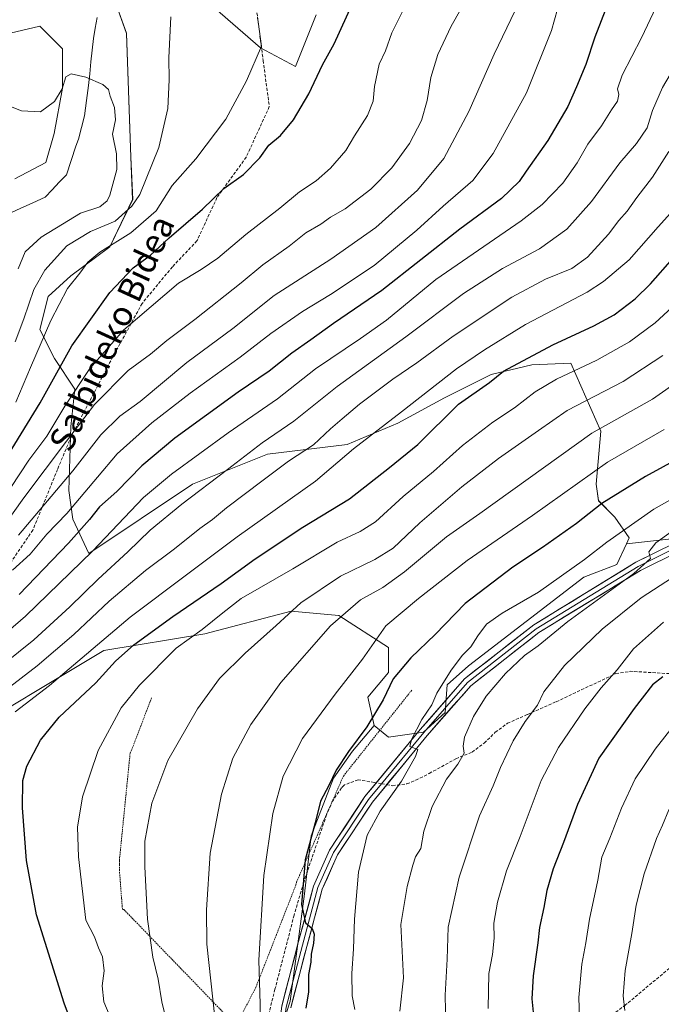
# Model space of a CAD drawing. Units: metres. Extents: x 620269 to 623709, y 4775762 to 4778136.
# Drawn here: x 622424 to 622633, y 4776950 to 4777271 of the extents above; entities that cross this region are included whole.
import ezdxf
from ezdxf.enums import TextEntityAlignment as Align

# ---------------------------------------------------------------- set-up
doc = ezdxf.new("R2010")
doc.units = ezdxf.units.M
doc.header["$MEASUREMENT"] = 0
doc.linetypes.add('TRAZOS', pattern=[0.75, 0.5, -0.25])
doc.linetypes.add('TRAZOSX2', pattern=[1.5, 1, -0.5])
for name, color, linetype, lineweight in [('Alambrada', 19, 'TRAZOS', 0), ('Arbolado forestal CxS', 92, 'Continuous', 0), ('Corriente natural lineal', 142, 'Continuous', 13), ('Curva de nivel maestra', 36, 'Continuous', 30), ('Curva de nivel normal', 36, 'Continuous', 0), ('Layer 0', 7, 'Continuous', 0), ('Pastizal CxS', 92, 'Continuous', 0), ('Prado CxS', 92, 'Continuous', 0), ('Senda', 19, 'TRAZOSX2', 0), ('Texto cartográfico', 19, 'Continuous', 0)]:
    doc.layers.add(name, color=color, linetype=linetype, lineweight=lineweight)
doc.styles.add('Arial', font='txt', dxfattribs={"height": 0.2})

# ---------------------------------------------------------------- blocks, each defined once
blk = doc.blocks.new('*U150')
at = {"layer": 'Pastizal CxS', "color": 92, "linetype": 'Continuous', "lineweight": 0}
for points in [[(622653.5811, 4777103.6067, 390.542), (622621.4495, 4777100.0367, 384.012), (622622.3433, 4777101.9749, 384.022), (622617.6457, 4777108.6921, 379.8844), (622612.2757, 4777114.0655, 376.3611), (622611.6047, 4777119.4381, 374.3901), (622613.0859, 4777136.7085, 367.9514), (622603.3521, 4777158.8617, 356.0496), (622590.6257, 4777158.3235, 353.5584), (622577.3303, 4777155.1575, 351.1001), (622562.1357, 4777147.5603, 350.1428), (622546.9401, 4777139.3299, 347.6827), (622530.4795, 4777132.3655, 346.1104), (622504.5209, 4777129.1997, 339.4759), (622480.0497, 4777119.4393, 335.9976), (622446.2737, 4777096.9107, 332.7753), (622441.1197, 4777108.0211, 325.1607), (622439.7767, 4777117.4239, 320.5831), (622440.4489, 4777138.2453, 311.7777), (622441.7909, 4777150.3355, 307.9525), (622435.0791, 4777160.4105, 300.9038), (622430.3815, 4777169.8137, 296.0054), (622433.0653, 4777180.5599, 295.0939), (622440.4493, 4777187.2769, 296.4312), (622453.2015, 4777196.6799, 297.6505), (622460.5855, 4777212.1279, 292.0998), (622459.9455, 4777225.9367, 287.8133), (622458.6039, 4777266.2363, 286.8483), (622455.2477, 4777275.6391, 287.3602)], [(622487.4653, 4777274.2963, 293.3465), (622502.2311, 4777261.5353, 295.7446), (622513.6429, 4777255.4907, 298.6875), (622520.3549, 4777272.2811, 298.4188)]]:
    blk.add_polyline3d(points, dxfattribs=at)
blk = doc.blocks.new('*U156')
at = {"layer": 'Prado CxS', "color": 92, "linetype": 'Continuous', "lineweight": 0}
for points in [[(622418.8901, 4777265.8857, 287.0688), (622430.3017, 4777268.5725, 287.3801), (622437.6847, 4777261.1837, 285.089), (622437.6847, 4777248.4223, 284.6173), (622434.9997, 4777233.6463, 283.0662), (622432.3205, 4777224.1993, 282.0459), (622422.2533, 4777218.8263, 280.6775)], [(622400.8489, 4777035.0821, 343.4092), (622451.1887, 4777065.3059, 349.6032), (622484.0777, 4777070.6787, 357.2922), (622512.2679, 4777078.0671, 362.0631), (622527.7063, 4777076.7235, 366.683), (622543.9389, 4777066.2189, 373.5609), (622543.9389, 4777058.1631, 376.1479), (622537.2259, 4777050.1073, 374.8599), (622539.2521, 4777040.8643, 377.4945), (622532.1745, 4777032.4519, 377.0544), (622526.0135, 4777023.7493, 376.4949), (622518.7651, 4777004.8929, 376.2636), (622516.5915, 4776986.0379, 375.3983), (622511.8733, 4776951.0669, 374.1154), (622507.8871, 4776938.7375, 371.8269)]]:
    blk.add_polyline3d(points, dxfattribs=at)
blk = doc.blocks.new('*U193')
at = {"layer": 'Curva de nivel normal', "color": 36, "linetype": 'Continuous', "lineweight": 0}
blk.add_polyline3d([(622422.3, 4777045.34, 345), (622433.46, 4777053.91, 345), (622459.76, 4777076.08, 345), (622478.12, 4777089.95, 345), (622494.63, 4777102.27, 345), (622520.16, 4777120.45, 345), (622532.53, 4777130.94, 345), (622548.16, 4777142.98, 345), (622566.05, 4777156.97, 345), (622575.16, 4777163.14, 345), (622588.58, 4777171.41, 345), (622608.6, 4777181.93, 345), (622613.98, 4777185.4, 345), (622622.29, 4777192.54, 345), (622631.74, 4777203.27, 345), (622636.77, 4777208.82, 345), (622641.08, 4777214.84, 345), (622646.45, 4777223.43, 345), (622651.14, 4777230.38, 345), (622654.79, 4777237.06, 345), (622660.35, 4777245.68, 345), (622668.98, 4777258.74, 345), (622679.65, 4777276.66, 345)], dxfattribs=at)
blk = doc.blocks.new('*U194')
at = {"layer": 'Curva de nivel normal', "color": 36, "linetype": 'Continuous', "lineweight": 0}
blk.add_polyline3d([(622532.91, 4776948.35, 380), (622532.13, 4776952.84, 380), (622531.96, 4776960.1, 380), (622532.57, 4776968.1, 380), (622532.84, 4776977.77, 380), (622534.11, 4776993.1, 380), (622536.93, 4777005.1, 380), (622541.25, 4777012.93, 380), (622548.16, 4777022.76, 380), (622552.67, 4777030.76, 380), (622553.52, 4777033.02, 380), (622550.92, 4777034.02, 380), (622551.39, 4777036.26, 380), (622554.77, 4777042.83, 380), (622558.07, 4777047.57, 380), (622559.62, 4777051.36, 380), (622564.31, 4777058.89, 380), (622568.08, 4777063.72, 380), (622570.72, 4777066.43, 380), (622572.99, 4777070.1, 380), (622575.84, 4777073.81, 380), (622580.95, 4777077.46, 380), (622592.77, 4777084.29, 380), (622607.77, 4777094.92, 380), (622615.08, 4777100.6, 380), (622630.3, 4777111.25, 380), (622644.77, 4777119.43, 380)], dxfattribs=at)
blk = doc.blocks.new('*U197')
at = {"layer": 'Curva de nivel normal', "color": 36, "linetype": 'Continuous', "lineweight": 0}
blk.add_polyline3d([(622501.28, 4777271.62, 295), (622502.58, 4777262.1, 295), (622497.67, 4777250.77, 295), (622490.91, 4777238.31, 295), (622481.19, 4777225.4, 295), (622473.46, 4777216.72, 295), (622468.21, 4777208.47, 295), (622460.02, 4777201.32, 295), (622449.9, 4777194.99, 295), (622446.01, 4777191.77, 295), (622443.34, 4777188.1, 295), (622439.41, 4777183.1, 295), (622433.93, 4777172.77, 295), (622427.3, 4777157.43, 295), (622422.48, 4777146.1, 295)], dxfattribs=at)
blk = doc.blocks.new('*U203')
at = {"layer": 'Curva de nivel normal', "color": 36, "linetype": 'Continuous', "lineweight": 0}
blk.add_polyline3d([(622415.1, 4777049.3, 340), (622429.51, 4777060.32, 340), (622441.39, 4777070.47, 340), (622452.96, 4777081.29, 340), (622464.8, 4777091.32, 340), (622474.19, 4777098.43, 340), (622482.46, 4777105.05, 340), (622486.56, 4777107.92, 340), (622491.1, 4777111.76, 340), (622503.1, 4777120.7, 340), (622511.34, 4777126.88, 340), (622519.48, 4777132.22, 340), (622524.98, 4777137.49, 340), (622528.84, 4777140.74, 340), (622534.44, 4777145.51, 340), (622545.38, 4777153.58, 340), (622553.2, 4777158.91, 340), (622565.04, 4777167.65, 340), (622584.1, 4777180.35, 340), (622595.1, 4777186.2, 340), (622603.59, 4777189.71, 340), (622608.72, 4777193.39, 340), (622615.59, 4777200.88, 340), (622618.93, 4777205.3, 340), (622621.64, 4777208.32, 340), (622624.85, 4777212.77, 340), (622629.87, 4777219.43, 340), (622635.21, 4777227.77, 340)], dxfattribs=at)
blk = doc.blocks.new('*U210')
at = {"layer": 'Curva de nivel normal', "color": 36, "linetype": 'Continuous', "lineweight": 0}
blk.add_polyline3d([(622646.57, 4777274.1, 335), (622639.57, 4777259.43, 335), (622633.2, 4777248.56, 335), (622629.9, 4777241.14, 335), (622628.23, 4777235.43, 335), (622624.69, 4777230.41, 335), (622619.23, 4777224.12, 335), (622610.1, 4777211.43, 335), (622602.04, 4777202.43, 335), (622593.12, 4777196.04, 335), (622581.1, 4777189.64, 335), (622568.31, 4777181.53, 335), (622549.59, 4777167.38, 335), (622527.17, 4777151.22, 335), (622513.12, 4777139.96, 335), (622502.77, 4777132.91, 335), (622491.51, 4777124.21, 335), (622476.55, 4777112.91, 335), (622466.27, 4777104.43, 335), (622458.99, 4777097.45, 335), (622449.34, 4777088.5, 335), (622440.16, 4777079.45, 335), (622428.39, 4777068.77, 335), (622418.36, 4777060.72, 335)], dxfattribs=at)
blk = doc.blocks.new('*U211')
at = {"layer": 'Curva de nivel normal', "color": 36, "linetype": 'Continuous', "lineweight": 0}
blk.add_polyline3d([(622620.9, 4776948.08, 410), (622620.34, 4776952.85, 410), (622621.04, 4776961.1, 410), (622623.23, 4776973.1, 410), (622624.58, 4776982.38, 410), (622627.18, 4776992.55, 410), (622631.17, 4777004.04, 410), (622633.19, 4777008.43, 410), (622635.29, 4777013.43, 410), (622640, 4777022.49, 410), (622642.97, 4777026.99, 410), (622648.36, 4777034.49, 410), (622661.56, 4777049.72, 410), (622669.4, 4777057.14, 410), (622670.36, 4777059.47, 410), (622673.5, 4777062.95, 410), (622686.44, 4777072.85, 410), (622697.6, 4777080.5, 410), (622711.4, 4777091.1, 410), (622733.19, 4777111.12, 410), (622768.96, 4777146.34, 410)], dxfattribs=at)
blk = doc.blocks.new('*U212')
at = {"layer": 'Curva de nivel normal', "color": 36, "linetype": 'Continuous', "lineweight": 0}
blk.add_polyline3d([(622762.44, 4777155.31, 405), (622746.77, 4777139.79, 405), (622722.75, 4777115.45, 405), (622696.02, 4777092.51, 405), (622669.75, 4777073.79, 405), (622656.68, 4777063.99, 405), (622654.38, 4777061.46, 405), (622654.38, 4777059.92, 405), (622653.11, 4777058.08, 405), (622649.69, 4777055.77, 405), (622643.36, 4777049.19, 405), (622630.78, 4777033.11, 405), (622624.24, 4777023.52, 405), (622619.85, 4777013.94, 405), (622616.02, 4777004.14, 405), (622613.45, 4776997.94, 405), (622612.1, 4776990.45, 405), (622609.4, 4776977.82, 405), (622608.17, 4776970.12, 405), (622606.89, 4776963.13, 405), (622605.96, 4776952.31, 405), (622606.27, 4776942.45, 405)], dxfattribs=at)
blk = doc.blocks.new('*U219')
at = {"layer": 'Curva de nivel normal', "color": 36, "linetype": 'Continuous', "lineweight": 0}
blk.add_polyline3d([(622576.36, 4776948.7, 395), (622576.64, 4776960.1, 395), (622577.84, 4776966.34, 395), (622578.37, 4776971.64, 395), (622578.19, 4776976.46, 395), (622579.43, 4776983.32, 395), (622582.38, 4776993.49, 395), (622586.76, 4777004.73, 395), (622593.69, 4777022.95, 395), (622599.27, 4777033.73, 395), (622607.84, 4777046.24, 395), (622613.15, 4777053.13, 395), (622618.44, 4777058.96, 395), (622623.77, 4777065.79, 395), (622633.48, 4777074.48, 395)], dxfattribs=at)
blk = doc.blocks.new('*U221')
at = {"layer": 'Curva de nivel normal', "color": 36, "linetype": 'Continuous', "lineweight": 0}
blk.add_polyline3d([(622631.16, 4777274.89, 330), (622626.33, 4777264.8, 330), (622620.09, 4777252.57, 330), (622618.47, 4777248.19, 330), (622618.91, 4777246.32, 330), (622618.52, 4777244.12, 330), (622616.58, 4777241.31, 330), (622613.26, 4777236.07, 330), (622608.81, 4777230.1, 330), (622605.4, 4777224.1, 330), (622600.67, 4777217.43, 330), (622593.96, 4777210.54, 330), (622587.12, 4777205.16, 330), (622559.38, 4777186.1, 330), (622543.27, 4777172.83, 330), (622534.77, 4777166.84, 330), (622520.1, 4777157.02, 330), (622507.77, 4777147.23, 330), (622491.66, 4777136.2, 330), (622473.28, 4777122.66, 330), (622464.13, 4777115.15, 330), (622447.48, 4777097.65, 330), (622425.68, 4777076.49, 330), (622408.61, 4777061.8, 330)], dxfattribs=at)
blk = doc.blocks.new('*U226')
at = {"layer": 'Curva de nivel normal', "color": 36, "linetype": 'Continuous', "lineweight": 0}
blk.add_polyline3d([(622549.23, 4777274.83, 305), (622544.96, 4777266.36, 305), (622542.91, 4777260.59, 305), (622540.86, 4777256.23, 305), (622539.32, 4777248.97, 305), (622538.88, 4777244.1, 305), (622537.04, 4777239.43, 305), (622532.9, 4777232.88, 305), (622530.01, 4777228.14, 305), (622525.08, 4777222.3, 305), (622520.34, 4777218.17, 305), (622514.95, 4777214.63, 305), (622508.58, 4777209.32, 305), (622497.44, 4777200.77, 305), (622488.31, 4777192.99, 305), (622482.9, 4777189.33, 305), (622475.5, 4777184.88, 305), (622457.7, 4777169.69, 305), (622446.68, 4777157.15, 305), (622438.49, 4777144.79, 305), (622432.62, 4777135.07, 305), (622426.8, 4777127.25, 305), (622420.95, 4777118.36, 305)], dxfattribs=at)
blk = doc.blocks.new('*U233')
at = {"layer": 'Curva de nivel normal', "color": 36, "linetype": 'Continuous', "lineweight": 0}
blk.add_polyline3d([(622423.37, 4777102.87, 315), (622441.07, 4777123.77, 315), (622450.2, 4777135.47, 315), (622456.36, 4777141.56, 315), (622463.07, 4777146.38, 315), (622478.19, 4777159.08, 315), (622493.27, 4777170.16, 315), (622506.65, 4777180.9, 315), (622525.18, 4777192.7, 315), (622539.76, 4777202.99, 315), (622553.34, 4777215.14, 315), (622561.96, 4777225.44, 315), (622570.06, 4777240.77, 315), (622578.36, 4777259.41, 315), (622585.22, 4777273.69, 315)], dxfattribs=at)
blk = doc.blocks.new('*U238')
at = {"layer": 'Curva de nivel normal', "color": 36, "linetype": 'Continuous', "lineweight": 0}
blk.add_polyline3d([(622633.77, 4777137.29, 370), (622615.27, 4777126.65, 370), (622590.78, 4777109.26, 370), (622569.6, 4777094.58, 370), (622553.72, 4777082.16, 370), (622543.04, 4777073.26, 370), (622535.43, 4777062.43, 370), (622526.55, 4777051.07, 370), (622515.89, 4777036.65, 370), (622509.56, 4777024.32, 370), (622506.2, 4777012.15, 370), (622503.33, 4776992, 370), (622501.7, 4776964.44, 370), (622502.11, 4776950.08, 370), (622502.39, 4776939.4, 370)], dxfattribs=at)
blk = doc.blocks.new('*U239')
at = {"layer": 'Curva de nivel normal', "color": 36, "linetype": 'Continuous', "lineweight": 0}
blk.add_polyline3d([(622599.98, 4777277.66, 320), (622596.98, 4777267.14, 320), (622588.84, 4777246.89, 320), (622578.01, 4777227.09, 320), (622571.38, 4777218.36, 320), (622561.77, 4777209.99, 320), (622553.18, 4777202.16, 320), (622539.22, 4777190.65, 320), (622525.06, 4777181.16, 320), (622515.9, 4777175.7, 320), (622505.6, 4777168.54, 320), (622495.56, 4777160.78, 320), (622479.28, 4777149.1, 320), (622466.78, 4777139.43, 320), (622455.53, 4777129.33, 320), (622449.11, 4777121.7, 320), (622439.12, 4777109.94, 320), (622432.67, 4777103.17, 320), (622427.22, 4777096.7, 320), (622421.48, 4777091.43, 320)], dxfattribs=at)
blk = doc.blocks.new('*U241')
at = {"layer": 'Curva de nivel normal', "color": 36, "linetype": 'Continuous', "lineweight": 0}
blk.add_polyline3d([(622639.4, 4777153.77, 365), (622629.96, 4777147.1, 365), (622610.14, 4777136.1, 365), (622573.62, 4777109.94, 365), (622562.77, 4777102.29, 365), (622549.1, 4777090.9, 365), (622542.1, 4777085.82, 365), (622534.83, 4777081.78, 365), (622525.02, 4777073.26, 365), (622508.83, 4777054.85, 365), (622499.08, 4777041.17, 365), (622493.18, 4777030.17, 365), (622489.5, 4777018.53, 365), (622485.87, 4776999.25, 365), (622484.59, 4776980.88, 365), (622484.8, 4776969.61, 365), (622488.62, 4776933.83, 365)], dxfattribs=at)
blk = doc.blocks.new('*U248')
at = {"layer": 'Curva de nivel normal', "color": 36, "linetype": 'Continuous', "lineweight": 0}
blk.add_polyline3d([(622472.01, 4776942.95, 360), (622470.12, 4776950.86, 360), (622468.88, 4776958.22, 360), (622467.2, 4776965.44, 360), (622465.47, 4776977.81, 360), (622464.59, 4776994.84, 360), (622464.52, 4777003.19, 360), (622466.88, 4777015.55, 360), (622472.06, 4777029.45, 360), (622481.7, 4777046.27, 360), (622488.82, 4777056.14, 360), (622497.2, 4777064.43, 360), (622507.28, 4777073.43, 360), (622515.41, 4777080.8, 360), (622528.28, 4777089.43, 360), (622539.44, 4777094.86, 360), (622545.44, 4777098.64, 360), (622554.1, 4777106.8, 360), (622567.77, 4777118.58, 360), (622579.77, 4777127.79, 360), (622592.77, 4777136.88, 360), (622602.1, 4777143.4, 360), (622620.31, 4777152.9, 360), (622633.26, 4777161.38, 360)], dxfattribs=at)
blk = doc.blocks.new('*U260')
at = {"layer": 'Curva de nivel maestra', "color": 36, "linetype": 'Continuous', "lineweight": 30}
blk.add_polyline3d([(622639.19, 4777128.28, 375), (622627.62, 4777121.9, 375), (622613.42, 4777113.13, 375), (622605.18, 4777106.68, 375), (622594.1, 4777098.79, 375), (622584.44, 4777092.41, 375), (622568.86, 4777080.55, 375), (622559.12, 4777070.48, 375), (622551.19, 4777062.84, 375), (622545.44, 4777056.02, 375), (622542.15, 4777049.2, 375), (622536.9, 4777040.38, 375), (622530.86, 4777032.43, 375), (622526.83, 4777026.31, 375), (622524.46, 4777021.35, 375), (622521.72, 4777016.27, 375), (622520.08, 4777009.17, 375), (622516.82, 4776997.14, 375), (622515.53, 4776982.61, 375), (622516.91, 4776976.57, 375), (622519.1, 4776974.76, 375), (622519.76, 4776972.94, 375), (622519.5, 4776969.95, 375), (622518.76, 4776966.43, 375), (622518.66, 4776963.77, 375), (622517.86, 4776959.77, 375), (622517.82, 4776954.1, 375), (622517.03, 4776948.78, 375)], dxfattribs=at)
blk = doc.blocks.new('*U264')
at = {"layer": 'Curva de nivel maestra', "color": 36, "linetype": 'Continuous', "lineweight": 30}
blk.add_polyline3d([(622633.24, 4777056.74, 400), (622629.9, 4777054.07, 400), (622623.94, 4777046.39, 400), (622612.43, 4777030.18, 400), (622605.44, 4777015.1, 400), (622600.94, 4777002.77, 400), (622597.55, 4776994.18, 400), (622595.5, 4776987.08, 400), (622594.54, 4776981.56, 400), (622593.1, 4776975.11, 400), (622592.6, 4776970.08, 400), (622591, 4776959.36, 400), (622590.61, 4776951.9, 400), (622591.27, 4776945.35, 400)], dxfattribs=at)
blk = doc.blocks.new('*U267')
at = {"layer": 'Curva de nivel maestra', "color": 36, "linetype": 'Continuous', "lineweight": 30}
blk.add_polyline3d([(622420.14, 4777129.14, 300), (622430.42, 4777145.96, 300), (622440.78, 4777164.43, 300), (622453.17, 4777181.8, 300), (622460.74, 4777189.86, 300), (622466.44, 4777194.02, 300), (622472.44, 4777199.68, 300), (622483.32, 4777209, 300), (622490.3, 4777215.69, 300), (622496.65, 4777220.28, 300), (622502.06, 4777225.67, 300), (622504.94, 4777229.84, 300), (622508.73, 4777233.01, 300), (622512.98, 4777238.1, 300), (622517.94, 4777246.55, 300), (622522.37, 4777255.99, 300), (622526.19, 4777262.85, 300), (622532.54, 4777276.55, 300)], dxfattribs=at)
blk = doc.blocks.new('*U268')
at = {"layer": 'Curva de nivel maestra', "color": 36, "linetype": 'Continuous', "lineweight": 30}
blk.add_polyline3d([(622615.27, 4777275.65, 325), (622611.15, 4777264.99, 325), (622608.19, 4777256.1, 325), (622605.15, 4777248.77, 325), (622602.35, 4777242.4, 325), (622595.84, 4777231.33, 325), (622588.77, 4777221.35, 325), (622586.49, 4777218, 325), (622580.72, 4777212.48, 325), (622567.14, 4777202.52, 325), (622541.77, 4777182.51, 325), (622526.05, 4777171.79, 325), (622518.57, 4777166.39, 325), (622512.39, 4777162.07, 325), (622505.07, 4777156.23, 325), (622494.98, 4777149.37, 325), (622474.28, 4777134.47, 325), (622463.6, 4777125.44, 325), (622455.45, 4777117.1, 325), (622449.74, 4777112.1, 325), (622446.54, 4777107.98, 325), (622439.73, 4777100.28, 325), (622423.58, 4777083.56, 325)], dxfattribs=at)

msp = doc.modelspace()

# ---------------------------------------------------------------- linework, layer by layer
at = {"layer": 'Alambrada', "color": 19, "linetype": 'TRAZOS', "lineweight": 0}
msp.add_polyline3d([(622466.76, 4777049.87, 356.38), (622466.26, 4777048.63, 356.46), (622460.26, 4777032.88, 356.87), (622459.76, 4777031.88, 356.94), (622456.26, 4776996.89, 358.25), (622456.25, 4776995.64, 358.15), (622456.25, 4776993.89, 358.01), (622456.97, 4776984.6, 358.03), (622457.25, 4776980.9, 358.14), (622457.75, 4776980.9, 358.25), (622494.24, 4776943.16, 367.15), (622500.24, 4776954.66, 369.49), (622500.74, 4776955.65, 369.7), (622513.73, 4776988.89, 373.98), (622513.98, 4776989.89, 374.01), (622529.23, 4777024.38, 376.05), (622551.6, 4777052.49, 377.52)], dxfattribs=at)
at = {"layer": 'Arbolado forestal CxS', "color": 92, "linetype": 'Continuous', "lineweight": 0}
for points in [[(622455.25, 4777275.64, 287.36), (622458.6, 4777266.24, 286.85), (622459.95, 4777225.94, 287.81), (622460.59, 4777212.13, 292.1), (622453.2, 4777196.68, 297.65), (622440.45, 4777187.28, 296.43), (622433.07, 4777180.56, 295.09), (622430.38, 4777169.81, 296.01), (622435.08, 4777160.41, 300.9), (622441.79, 4777150.34, 307.95), (622440.45, 4777138.25, 311.78), (622439.78, 4777117.42, 320.58), (622441.12, 4777108.02, 325.16), (622446.27, 4777096.91, 332.78), (622480.05, 4777119.44, 336), (622504.52, 4777129.2, 339.48), (622530.48, 4777132.37, 346.11), (622546.94, 4777139.33, 347.68), (622562.14, 4777147.56, 350.14), (622577.33, 4777155.16, 351.1), (622590.63, 4777158.32, 353.56), (622603.35, 4777158.86, 356.05), (622613.09, 4777136.71, 367.95), (622611.6, 4777119.44, 374.39), (622612.28, 4777114.07, 376.36), (622617.65, 4777108.69, 379.88), (622622.34, 4777101.97, 384.02), (622621.45, 4777100.04, 384.01), (622618.32, 4777093.24, 384.87), (622607.58, 4777089.21, 383.96), (622569.99, 4777060.33, 382.43), (622563.07, 4777054.13, 381.55), (622562.4, 4777045.07, 382.99), (622555.35, 4777038.69, 381.88), (622543.94, 4777037.02, 379.27), (622539.25, 4777040.86, 377.49), (622537.23, 4777050.11, 374.86), (622543.94, 4777058.16, 376.15), (622543.94, 4777066.22, 373.56), (622527.71, 4777076.72, 366.68), (622512.27, 4777078.07, 362.06), (622484.08, 4777070.68, 357.29), (622451.19, 4777065.31, 349.6), (622400.85, 4777035.08, 343.41)], [(622455.25, 4777275.64, 287.36), (622458.6, 4777266.24, 286.85), (622459.95, 4777225.94, 287.81), (622460.59, 4777212.13, 292.1), (622453.2, 4777196.68, 297.65), (622440.45, 4777187.28, 296.43), (622433.07, 4777180.56, 295.09), (622430.38, 4777169.81, 296.01), (622435.08, 4777160.41, 300.9), (622441.79, 4777150.34, 307.95), (622440.45, 4777138.25, 311.78), (622439.78, 4777117.42, 320.58), (622441.12, 4777108.02, 325.16), (622446.27, 4777096.91, 332.78), (622480.05, 4777119.44, 336), (622504.52, 4777129.2, 339.48), (622530.48, 4777132.37, 346.11), (622546.94, 4777139.33, 347.68), (622562.14, 4777147.56, 350.14), (622577.33, 4777155.16, 351.1), (622590.63, 4777158.32, 353.56), (622603.35, 4777158.86, 356.05), (622613.09, 4777136.71, 367.95), (622611.6, 4777119.44, 374.39), (622612.28, 4777114.07, 376.36), (622617.65, 4777108.69, 379.88), (622622.34, 4777101.97, 384.02), (622621.45, 4777100.04, 384.01)], [(622520.35, 4777272.28, 298.42), (622513.64, 4777255.49, 298.69), (622502.23, 4777261.54, 295.74), (622487.47, 4777274.3, 293.35)], [(622520.35, 4777272.28, 298.42), (622513.64, 4777255.49, 298.69), (622502.23, 4777261.54, 295.74), (622487.47, 4777274.3, 293.35)], [(622422.25, 4777218.83, 280.68), (622432.32, 4777224.2, 282.05), (622435, 4777233.65, 283.07), (622437.68, 4777248.42, 284.62), (622437.68, 4777261.18, 285.09), (622430.3, 4777268.57, 287.38), (622418.89, 4777265.89, 287.07)], [(622418.89, 4777265.89, 287.07), (622430.3, 4777268.57, 287.38), (622437.68, 4777261.18, 285.09), (622437.68, 4777248.42, 284.62), (622435, 4777233.65, 283.07), (622432.32, 4777224.2, 282.05), (622422.25, 4777218.83, 280.68)], [(622507.89, 4776938.74, 371.83), (622511.87, 4776951.07, 374.12), (622516.59, 4776986.04, 375.4), (622518.77, 4777004.89, 376.26), (622526.01, 4777023.75, 376.49), (622532.17, 4777032.45, 377.05), (622539.25, 4777040.86, 377.49), (622543.94, 4777037.02, 379.27), (622555.35, 4777038.69, 381.88), (622562.4, 4777045.07, 382.99), (622563.07, 4777054.13, 381.55), (622569.99, 4777060.33, 382.43), (622607.58, 4777089.21, 383.96), (622618.32, 4777093.24, 384.87), (622621.45, 4777100.04, 384.01), (622653.58, 4777103.61, 390.54), (622706.85, 4777141.91, 392.82), (622737.37, 4777171.84, 393.41), (622757.89, 4777191.24, 394.71), (622883.44, 4777020.04, 490.18)], [(622883.44, 4777020.04, 490.18), (622757.89, 4777191.24, 394.71), (622737.37, 4777171.84, 393.41), (622706.85, 4777141.91, 392.82), (622653.58, 4777103.61, 390.54), (622621.45, 4777100.04, 384.01)], [(622539.25, 4777040.86, 377.49), (622543.94, 4777037.02, 379.27), (622555.35, 4777038.69, 381.88), (622562.4, 4777045.07, 382.99), (622563.07, 4777054.13, 381.55), (622569.99, 4777060.33, 382.43), (622607.58, 4777089.21, 383.96), (622618.32, 4777093.24, 384.87), (622621.45, 4777100.04, 384.01)], [(622539.25, 4777040.86, 377.49), (622543.94, 4777037.02, 379.27), (622555.35, 4777038.69, 381.88), (622562.4, 4777045.07, 382.99), (622563.07, 4777054.13, 381.55), (622569.99, 4777060.33, 382.43), (622607.58, 4777089.21, 383.96), (622618.32, 4777093.24, 384.87), (622621.45, 4777100.04, 384.01)], [(622400.85, 4777035.08, 343.41), (622451.19, 4777065.31, 349.6), (622484.08, 4777070.68, 357.29), (622512.27, 4777078.07, 362.06), (622527.71, 4777076.72, 366.68), (622543.94, 4777066.22, 373.56), (622543.94, 4777058.16, 376.15), (622537.23, 4777050.11, 374.86), (622539.25, 4777040.86, 377.49)], [(622539.25, 4777040.86, 377.49), (622532.17, 4777032.45, 377.05), (622526.01, 4777023.75, 376.49), (622518.77, 4777004.89, 376.26), (622516.59, 4776986.04, 375.4), (622511.87, 4776951.07, 374.12), (622507.89, 4776938.74, 371.83), (622507.84, 4776938.69, 371.8)]]:
    msp.add_polyline3d(points, dxfattribs=at)
at = {"layer": 'Corriente natural lineal', "color": 142, "linetype": 'Continuous', "lineweight": 13}
msp.add_polyline3d([(622449.04, 4777271.35, 287.61), (622448.42, 4777267.95, 287.62), (622447.8, 4777264.54, 286.9), (622447.41, 4777260.73, 286.08), (622447.01, 4777256.92, 285.46), (622446.62, 4777253.1, 285.16), (622446.22, 4777249.29, 284.89), (622445.57, 4777244.34, 284.46), (622444.92, 4777239.39, 284.01), (622443.94, 4777235.58, 283.81), (622442.96, 4777231.76, 283.58), (622442.06, 4777229.48, 283.31), (622440.53, 4777224.81, 282.79), (622438.99, 4777220.14, 282.22), (622436.68, 4777217.73, 281.95), (622434.38, 4777215.31, 281.56), (622432.07, 4777212.9, 281.16), (622428.03, 4777211.04, 280.76), (622423.98, 4777209.18, 280.36), (622419.94, 4777207.31, 280.23)], dxfattribs=at)
at = {"layer": 'Curva de nivel maestra', "color": 36, "linetype": 'Continuous', "lineweight": 30}
msp.add_polyline3d([(622443.23, 4776937.14, 350), (622438.24, 4776950.43, 350), (622429.27, 4776979.24, 350), (622425.99, 4776996.93, 350), (622424.72, 4777014.05, 350), (622424.77, 4777023, 350), (622426.15, 4777027.58, 350), (622430.53, 4777036.06, 350), (622436.67, 4777043.59, 350), (622448.54, 4777054.77, 350), (622455.02, 4777061.77, 350), (622460.94, 4777067.08, 350), (622473.62, 4777076.35, 350), (622489.41, 4777087.08, 350), (622500.48, 4777095.1, 350), (622515.98, 4777105.43, 350), (622531.25, 4777114.67, 350), (622544.24, 4777124.88, 350), (622553.5, 4777132.32, 350), (622566.77, 4777145.46, 350), (622576.85, 4777152.52, 350), (622581.42, 4777156.28, 350), (622597.44, 4777164.82, 350), (622610.77, 4777170.95, 350), (622617.47, 4777174.6, 350), (622624.27, 4777179.74, 350), (622629.31, 4777184.64, 350), (622636.54, 4777192.95, 350)], dxfattribs=at)
at = {"layer": 'Curva de nivel normal', "color": 36, "linetype": 'Continuous', "lineweight": 0}
for points in [[(622418.73, 4777105.99, 310), (622425.15, 4777114.98, 310), (622439.08, 4777133.48, 310), (622448.11, 4777145.43, 310), (622459.12, 4777156.44, 310), (622466.44, 4777161.82, 310), (622471.76, 4777166.22, 310), (622480.85, 4777173.04, 310), (622495.91, 4777185.04, 310), (622503, 4777190.86, 310), (622511.58, 4777196.99, 310), (622517.04, 4777201.33, 310), (622521.85, 4777204.08, 310), (622525.04, 4777206.4, 310), (622529.77, 4777209.13, 310), (622538.14, 4777215.49, 310), (622544.98, 4777222.42, 310), (622550.76, 4777230.34, 310), (622554.65, 4777237.82, 310), (622556.56, 4777244.41, 310), (622557.7, 4777251.9, 310), (622559.96, 4777259.33, 310), (622564.34, 4777268.58, 310), (622570.64, 4777279.77, 310)], [(622473.03, 4777271.63, 290), (622472.36, 4777258.23, 290), (622472.51, 4777251.1, 290), (622472.03, 4777241.77, 290), (622469.13, 4777229.1, 290), (622462.88, 4777213.76, 290), (622460.29, 4777209.96, 290), (622454.84, 4777205.08, 290), (622446.86, 4777201.72, 290), (622439.18, 4777197.09, 290), (622431.98, 4777189.1, 290), (622428.43, 4777182.82, 290), (622425.16, 4777173.31, 290), (622422.26, 4777165.82, 290)], [(622416.89, 4777243.97, 285), (622424.38, 4777241.02, 285), (622430.56, 4777240.68, 285), (622435.11, 4777244.06, 285), (622437.57, 4777248.22, 285), (622438.79, 4777252.09, 285), (622440.56, 4777253, 285), (622445.3, 4777251.97, 285), (622450.88, 4777249.54, 285), (622452.67, 4777247.99, 285), (622453.21, 4777245.78, 285), (622454.69, 4777242.1, 285), (622455.04, 4777238.1, 285), (622454.07, 4777233.43, 285), (622455.32, 4777226.96, 285), (622455.39, 4777221.87, 285), (622453.12, 4777213.54, 285), (622452.26, 4777211.71, 285), (622449.88, 4777209.78, 285), (622443.63, 4777207.69, 285), (622437.69, 4777204.1, 285), (622430.79, 4777199.92, 285), (622425.54, 4777195.05, 285), (622423.26, 4777189.59, 285)], [(622640.44, 4777180.82, 355), (622630.77, 4777171.95, 355), (622622.44, 4777165.79, 355), (622611.77, 4777159.77, 355), (622598.68, 4777153.62, 355), (622591.74, 4777149.52, 355), (622585.01, 4777144.3, 355), (622577.92, 4777139.67, 355), (622568.04, 4777132.04, 355), (622558.59, 4777123.54, 355), (622548.73, 4777115.45, 355), (622539.69, 4777107.22, 355), (622534.72, 4777104.01, 355), (622527.2, 4777100.58, 355), (622512.8, 4777091.83, 355), (622495.96, 4777082.2, 355), (622489.92, 4777077.53, 355), (622483.27, 4777072.1, 355), (622474.79, 4777066.02, 355), (622462.76, 4777054.02, 355), (622456.89, 4777046.6, 355), (622449.38, 4777032.75, 355), (622444.3, 4777017.6, 355), (622442.64, 4777007.75, 355), (622442.9, 4776998.04, 355), (622445.34, 4776977.42, 355), (622448.14, 4776972.07, 355), (622449.44, 4776968.42, 355), (622450.76, 4776965.57, 355), (622451.28, 4776960.99, 355), (622450.61, 4776956.1, 355), (622451.21, 4776950.88, 355), (622453.82, 4776944.64, 355)], [(622547.6, 4776947.87, 385), (622548.83, 4776958.73, 385), (622547.97, 4776976.03, 385), (622550.01, 4776988.43, 385), (622551.88, 4776995.43, 385), (622552.68, 4776998.1, 385), (622554.42, 4777000.77, 385), (622555.45, 4777006.43, 385), (622558.2, 4777014.48, 385), (622562.81, 4777023.35, 385), (622566.56, 4777028.32, 385), (622568.6, 4777031.81, 385), (622568.28, 4777034.1, 385), (622568.67, 4777037.1, 385), (622571.65, 4777043.77, 385), (622575.7, 4777050.43, 385), (622582.06, 4777057.82, 385), (622588.25, 4777063.65, 385), (622592.72, 4777066.82, 385), (622602.38, 4777074.7, 385), (622623.85, 4777090.33, 385), (622629.29, 4777095.22, 385), (622628.69, 4777097.42, 385), (622631.04, 4777100.38, 385), (622636.04, 4777103.87, 385)], [(622562.96, 4776928.06, 390), (622562.36, 4776953.04, 390), (622562.98, 4776964.74, 390), (622563.37, 4776975.14, 390), (622566.89, 4776991.42, 390), (622573.54, 4777011.39, 390), (622577.99, 4777021.26, 390), (622580.39, 4777027.17, 390), (622584.48, 4777035.87, 390), (622588.41, 4777042.21, 390), (622592.48, 4777047.43, 390), (622594.5, 4777051.77, 390), (622601.27, 4777060.43, 390), (622613.56, 4777072.19, 390), (622626.28, 4777082.47, 390), (622644.48, 4777094.28, 390)]]:
    msp.add_polyline3d(points, dxfattribs=at)
at = {"layer": 'Layer 0', "linetype": 'Continuous', "lineweight": 0}
for points in [[(622539.95, 4777022.19), (622554.25, 4777039.52), (622568.65, 4777056), (622591.21, 4777073.6), (622624.52, 4777094), (622649.63, 4777106.39), (622673.45, 4777119.81), (622694.73, 4777137.15), (622721.98, 4777163.29), (622752.33, 4777193.95), (622786.71, 4777223.72), (622804.46, 4777236.51), (622867.04, 4777271.45)], [(622715.68, 4777155.21), (622695.73, 4777136.02), (622674.3, 4777118.56), (622650.33, 4777105.07), (622625.24, 4777092.68), (622592.06, 4777072.36), (622569.68, 4777054.9), (622555.39, 4777038.55), (622541.65, 4777021.89)], [(622718.96, 4777156.23), (622696.72, 4777134.9), (622675.15, 4777117.32), (622651.03, 4777103.74), (622625.97, 4777091.37), (622592.92, 4777071.13), (622570.72, 4777053.81), (622556.54, 4777037.58), (622543.35, 4777021.59)], [(622500.64, 4776807.29), (622499.12, 4776828.64), (622499.44, 4776854.63), (622501.67, 4776880.41), (622505.17, 4776919.18), (622509.15, 4776949.46), (622514.41, 4776969.72), (622519.53, 4776988.57), (622524.7, 4777000.22), (622536.25, 4777017.7), (622539.95, 4777022.19)], [(622541.65, 4777021.89), (622537.45, 4777016.8), (622526.02, 4776999.5), (622520.94, 4776988.07), (622515.86, 4776969.34), (622510.63, 4776949.17), (622506.66, 4776919.01), (622503.16, 4776880.28), (622500.94, 4776854.56), (622500.62, 4776828.68), (622502.37, 4776804.1)], [(622543.35, 4777021.59), (622538.66, 4777015.91), (622527.34, 4776998.78), (622522.36, 4776987.56), (622517.31, 4776968.95), (622512.1, 4776948.89)]]:
    msp.add_lwpolyline(points, dxfattribs=at)
for points in [[(622509.15, 4776949.46, 372.44), (622510.2, 4776953.51, 372.78), (622511.26, 4776957.57, 373.29), (622512.31, 4776961.62, 373.78), (622513.36, 4776965.67, 374.01), (622514.41, 4776969.72, 374.27), (622515.69, 4776974.43, 374.71), (622516.97, 4776979.15, 375.2), (622518.25, 4776983.86, 375.35), (622519.53, 4776988.57, 375.65), (622521.25, 4776992.46, 376.31), (622522.98, 4776996.34, 376.63), (622524.7, 4777000.22, 376.72), (622527.01, 4777003.72, 377.23), (622529.32, 4777007.21, 377.5), (622531.63, 4777010.71, 377.74), (622533.94, 4777014.2, 377.91), (622536.25, 4777017.7, 378.4), (622539.25, 4777021.33, 378.59), (622542.25, 4777024.97, 379), (622545.25, 4777028.61, 379.27), (622548.25, 4777032.25, 379.61), (622551.25, 4777035.88, 379.62), (622554.25, 4777039.52, 379.75), (622557.13, 4777042.82, 380.08), (622560.01, 4777046.11, 380.46), (622562.89, 4777049.41, 380.87), (622565.77, 4777052.7, 381.35), (622568.65, 4777056, 381.43), (622572.41, 4777058.93, 381.96), (622576.17, 4777061.86, 382.27), (622579.93, 4777064.8, 382.42), (622583.69, 4777067.73, 382.87), (622587.45, 4777070.67, 382.98), (622591.21, 4777073.6, 383.33), (622595.37, 4777076.15, 383.32), (622599.54, 4777078.7, 383.62), (622603.7, 4777081.25, 383.63), (622607.86, 4777083.8, 384.01), (622612.03, 4777086.35, 383.83), (622616.19, 4777088.9, 384.2), (622620.35, 4777091.45, 384.28), (622624.52, 4777094, 384.4), (622628.7, 4777096.07, 384.83), (622632.89, 4777098.13, 385.25)], [(622634.32, 4777095.49, 386.43), (622630.15, 4777093.43, 385.47), (622625.97, 4777091.37, 385.73), (622621.84, 4777088.84, 385.16), (622617.71, 4777086.31, 385.36), (622613.58, 4777083.78, 384.74), (622609.44, 4777081.25, 384.8), (622605.31, 4777078.72, 383.98), (622601.18, 4777076.19, 384.44), (622597.05, 4777073.66, 383.79), (622592.92, 4777071.13, 383.68), (622589.22, 4777068.24, 383.25), (622585.52, 4777065.36, 383.56), (622581.82, 4777062.47, 383.09), (622578.12, 4777059.58, 382.82), (622574.42, 4777056.69, 382.56), (622570.72, 4777053.81, 381.77), (622567.88, 4777050.56, 381.83), (622565.04, 4777047.32, 381.47), (622562.21, 4777044.07, 381.07), (622559.37, 4777040.83, 380.95), (622556.54, 4777037.58, 380.35), (622553.56, 4777033.97, 380.23), (622550.58, 4777030.36, 379.78), (622547.6, 4777026.74, 379.48), (622544.62, 4777023.13, 379.11), (622541.64, 4777019.52, 378.66), (622538.66, 4777015.91, 378.72), (622536.4, 4777012.48, 378.25), (622534.14, 4777009.06, 378.23), (622531.87, 4777005.63, 377.63), (622529.61, 4777002.2, 377.49), (622527.34, 4776998.78, 377.16), (622525.68, 4776995.04, 376.97), (622524.02, 4776991.3, 376.85), (622522.36, 4776987.56, 376.22), (622521.1, 4776982.91, 375.4), (622519.84, 4776978.26, 375.08), (622518.58, 4776973.6, 375.01), (622517.31, 4776968.95, 374.76), (622516.27, 4776964.94, 374.16), (622515.23, 4776960.93, 373.96), (622514.19, 4776956.91, 373.76), (622513.14, 4776952.9, 373.51), (622512.1, 4776948.89, 373.12)]]:
    msp.add_polyline3d(points, dxfattribs=at)
at = {"layer": 'Pastizal CxS', "color": 92, "linetype": 'Continuous', "lineweight": 0}
for points in [[(622455.25, 4777275.64, 287.36), (622458.6, 4777266.24, 286.85), (622459.95, 4777225.94, 287.81), (622460.59, 4777212.13, 292.1), (622453.2, 4777196.68, 297.65), (622440.45, 4777187.28, 296.43), (622433.07, 4777180.56, 295.09), (622430.38, 4777169.81, 296.01), (622435.08, 4777160.41, 300.9), (622441.79, 4777150.34, 307.95), (622440.45, 4777138.25, 311.78), (622439.78, 4777117.42, 320.58), (622441.12, 4777108.02, 325.16), (622446.27, 4777096.91, 332.78), (622480.05, 4777119.44, 336), (622504.52, 4777129.2, 339.48), (622530.48, 4777132.37, 346.11), (622546.94, 4777139.33, 347.68), (622562.14, 4777147.56, 350.14), (622577.33, 4777155.16, 351.1), (622590.63, 4777158.32, 353.56), (622603.35, 4777158.86, 356.05), (622613.09, 4777136.71, 367.95), (622611.6, 4777119.44, 374.39), (622612.28, 4777114.07, 376.36), (622617.65, 4777108.69, 379.88), (622622.34, 4777101.97, 384.02), (622621.45, 4777100.04, 384.01)], [(622520.35, 4777272.28, 298.42), (622513.64, 4777255.49, 298.69), (622502.23, 4777261.54, 295.74), (622487.47, 4777274.3, 293.35)], [(622883.44, 4777020.04, 490.18), (622757.89, 4777191.24, 394.71), (622737.37, 4777171.84, 393.41), (622706.85, 4777141.91, 392.82), (622653.58, 4777103.61, 390.54), (622621.45, 4777100.04, 384.01)]]:
    msp.add_polyline3d(points, dxfattribs=at)
at = {"layer": 'Prado CxS', "color": 92, "linetype": 'Continuous', "lineweight": 0}
for points in [[(622418.89, 4777265.89, 287.07), (622430.3, 4777268.57, 287.38), (622437.68, 4777261.18, 285.09), (622437.68, 4777248.42, 284.62), (622435, 4777233.65, 283.07), (622432.32, 4777224.2, 282.05), (622422.25, 4777218.83, 280.68)], [(622400.85, 4777035.08, 343.41), (622451.19, 4777065.31, 349.6), (622484.08, 4777070.68, 357.29), (622512.27, 4777078.07, 362.06), (622527.71, 4777076.72, 366.68), (622543.94, 4777066.22, 373.56), (622543.94, 4777058.16, 376.15), (622537.23, 4777050.11, 374.86), (622539.25, 4777040.86, 377.49)], [(622539.25, 4777040.86, 377.49), (622532.17, 4777032.45, 377.05), (622526.01, 4777023.75, 376.49), (622518.77, 4777004.89, 376.26), (622516.59, 4776986.04, 375.4), (622511.87, 4776951.07, 374.12), (622507.89, 4776938.74, 371.83), (622507.84, 4776938.69, 371.8)]]:
    msp.add_polyline3d(points, dxfattribs=at)
at = {"layer": 'Senda', "color": 19, "linetype": 'TRAZOSX2', "lineweight": 0}
for points in [[(622501.08, 4777272.91), (622503.09, 4777257.41), (622505.09, 4777242.37), (622497.58, 4777225.92), (622488.05, 4777212.76), (622481.54, 4777198.66), (622473.52, 4777190.2), (622463.66, 4777178.29), (622454.14, 4777160.91), (622440.61, 4777135.06), (622436.1, 4777124.25), (622428.08, 4777104.51), (622416.56, 4777087.6), (622405.03, 4777075.38), (622394.01, 4777063.16), (622377.97, 4777048.12), (622368.45, 4777036.37), (622363.94, 4777023.68), (622361.94, 4777008.64), (622365.95, 4776993.14), (622373.46, 4776975.75), (622385.99, 4776958.83), (622399.52, 4776941.91)], [(622543.35, 4777021.59), (622545.25, 4777021.25), (622549.93, 4777021.86), (622552.84, 4777023.06), (622557.21, 4777025.24), (622565.87, 4777030.04), (622571.16, 4777032.19), (622575.11, 4777035.11), (622578.71, 4777038.67), (622582.68, 4777041.59), (622589.22, 4777044.47), (622598.59, 4777048.61), (622618, 4777057.76), (622622.67, 4777058.5), (622623.98, 4777058.44), (622667.03, 4777055.84), (622679.97, 4777055.43), (622698.16, 4777055.75), (622737.92, 4777057.18), (622766.24, 4777057.82), (622775.7, 4777059.27), (622793.37, 4777063.33), (622819.98, 4777067.75)], [(622819.98, 4777067.75), (622794.78, 4777055.72), (622760.06, 4777038.85), (622728.31, 4777023.31), (622701.52, 4777009.09), (622676.38, 4776990.23), (622649.26, 4776973.37), (622621.15, 4776949.88), (622598.33, 4776933.02)], [(622539.95, 4777022.19), (622539.29, 4777022.3), (622534.03, 4777023.22), (622529.44, 4777021.44), (622528.61, 4777020.53), (622525.7, 4777016.24), (622523.73, 4777011.76), (622516.3, 4776989.76), (622513.17, 4776979.09), (622506.95, 4776954.99), (622503.76, 4776942.33), (622501.9, 4776931.6), (622501.7, 4776926.65), (622501.8, 4776913.98), (622501.44, 4776909.09), (622501, 4776907.49), (622498.72, 4776903.29), (622495.73, 4776899.39), (622493.03, 4776895.27), (622491.5, 4776892.24), (622485.19, 4776878.67), (622482.96, 4776868.97), (622481.18, 4776864.49), (622480.32, 4776863.13)], [(622541.65, 4777021.89), (622539.95, 4777022.19)], [(622541.65, 4777021.89), (622543.35, 4777021.59)]]:
    msp.add_lwpolyline(points, dxfattribs=at)

# ---------------------------------------------------------------- block references
at = {"layer": 'Curva de nivel maestra', "color": 36, "linetype": 'Continuous', "lineweight": 30}
for name in ['*U264', '*U260', '*U267', '*U268']:
    msp.add_blockref(name, (0, 0), dxfattribs=at)
at = {"layer": 'Curva de nivel normal', "color": 36, "linetype": 'Continuous', "lineweight": 0}
for name in ['*U219', '*U212', '*U211', '*U238', '*U248', '*U241', '*U194', '*U193', '*U226', '*U233', '*U239', '*U221', '*U210', '*U203', '*U197']:
    msp.add_blockref(name, (0, 0), dxfattribs=at)
at = {"layer": 'Pastizal CxS', "color": 92, "linetype": 'Continuous', "lineweight": 0}
msp.add_blockref('*U150', (0, 0), dxfattribs=at)
at = {"layer": 'Prado CxS', "color": 92, "linetype": 'Continuous', "lineweight": 0}
msp.add_blockref('*U156', (0, 0), dxfattribs=at)

# ---------------------------------------------------------------- texts
at = {"layer": 'Texto cartográfico', "color": 19, "linetype": 'Continuous', "lineweight": 0, "style": 'Arial'}
msp.add_text('Salbideko Bidea', height=8, rotation=65.5314, dxfattribs=at).set_placement((622453.77, 4777168.61), align=Align.MIDDLE_CENTER)

doc.saveas('drawing.dxf')
